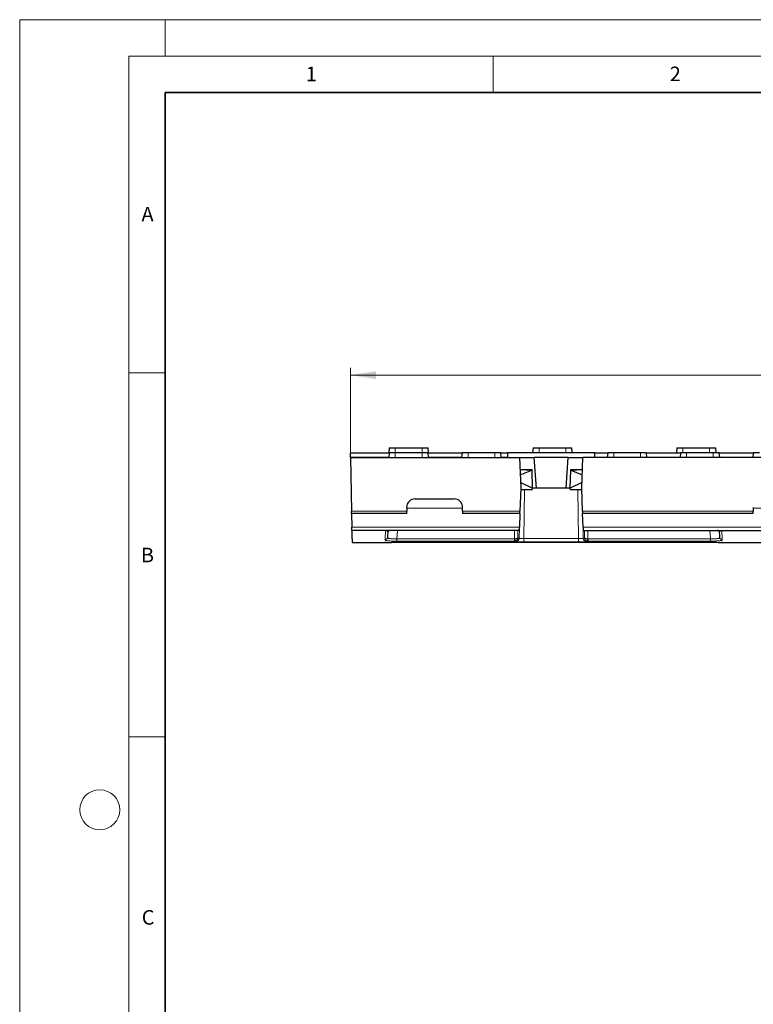
# Model space of a CAD drawing. Units: millimetres. Extents: x 0 to 420, y 0 to 297.
# Drawn here: x 0 to 101, y 162 to 297 of the extents above; entities that cross this region are included whole.
import ezdxf

# ---------------------------------------------------------------- set-up
doc = ezdxf.new("R2010")
doc.units = ezdxf.units.MM
doc.styles.add('SLDTEXTSTYLE0', font='TXT', dxfattribs={"width": 0.605})
doc.dimstyles.new('SLDDIMSTYLE0', dxfattribs={"dimtxt": 3.5, "dimasz": 3.5, "dimexe": 0, "dimexo": 0.0625, "dimgap": 0.875, "dimtad": 1, "dimdec": 0, "dimlfac": 3, "dimrnd": 1e-09, "dimzin": 12, "dimdsep": 46, "dimtxsty": 'SLDTEXTSTYLE0', "dimsah": 1, "dimcen": 0.09, "dimadec": 0, "dimazin": 3, "dimtol": 1, "dimtp": 1, "dimtfac": 1, "dimtdec": 0, "dimtofl": 0, "dimtmove": 0, "dimatfit": 3, "dimfxl": 1, "dimfrac": 2, "dimtolj": 1, "dimarcsym": 0})

# ---------------------------------------------------------------- blocks, each defined once
blk = doc.blocks.new('_D')
at = {"color": 7, "linetype": 'Continuous', "lineweight": 0}
for p, q in [((45.43, 237.63), (45.43, 249.19)), ((211.4, 237.63), (211.4, 249.19)), ((45.43, 248.19), (211.4, 248.19))]:
    blk.add_line(p, q, dxfattribs=at)
at = {"color": 7, "linetype": 'Continuous', "lineweight": 18}
for points in [[(45.43, 248.19), (48.93, 247.65), (48.93, 248.73)], [(211.4, 248.19), (207.9, 248.73), (207.9, 247.65)]]:
    blk.add_solid(points, dxfattribs=at)
at = {"color": 7, "linetype": 'Continuous', "lineweight": 18, "attachment_point": 1, "style": 'SLDTEXTSTYLE0'}
for s, insert, char_height in [('+', (131.17, 254.81), 2.45), ('1', (133.14, 254.81), 2.45), ('498', (121.82, 252.71), 3.5), ('0', (133.14, 251.65), 2.45)]:
    blk.add_mtext(s, dxfattribs=dict(at, insert=insert, char_height=char_height))

msp = doc.modelspace()

# ---------------------------------------------------------------- linework, layer by layer
at = {"color": 7, "linetype": 'Continuous', "lineweight": 18}
for p, q in [((0, 0), (0, 297)), ((0, 297), (420, 297)), ((20, 292), (20, 297)), ((15, 292), (415, 292)), ((15, 292), (15, 5)), ((65, 292), (65, 287)), ((15, 248.5), (20, 248.5)), ((15, 198.5), (20, 198.5))]:
    msp.add_line(p, q, dxfattribs=at)
at = {"color": 7, "linetype": 'Continuous', "lineweight": 35}
for p, q in [((20, 287), (20, 10)), ((410, 287), (20, 287))]:
    msp.add_line(p, q, dxfattribs=at)
at = {"color": 7, "linetype": 'Continuous', "lineweight": 25}
for p, q in [((50.75, 238.19), (50.69, 237.53)), ((50.75, 238.19), (51.58, 238.19)), ((51.58, 238.19), (55.25, 238.19)), ((55.25, 238.19), (56.08, 238.19)), ((56.14, 237.53), (56.08, 238.19)), ((70.5, 238.19), (70.44, 237.53)), ((70.5, 238.19), (71.33, 238.19)), ((71.33, 238.19), (75, 238.19)), ((75, 238.19), (75.83, 238.19)), ((75.89, 237.53), (75.83, 238.19)), ((90.25, 238.19), (90.19, 237.53)), ((90.25, 238.19), (91.08, 238.19)), ((91.08, 238.19), (94.75, 238.19)), ((94.75, 238.19), (95.58, 238.19)), ((95.64, 237.53), (95.58, 238.19)), ((45.43, 237.53), (50.75, 237.53)), ((45.44, 236.86), (45.43, 237.53)), ((45.44, 236.86), (45.57, 229.51)), ((45.44, 236.86), (68.66, 236.86)), ((50.69, 236.86), (45.44, 236.86)), ((45.44, 236.86), (45.44, 236.86)), ((50.75, 237.53), (50.69, 236.86)), ((51.58, 237.53), (50.75, 237.53)), ((55.25, 237.53), (51.58, 237.53)), ((56.08, 237.53), (55.25, 237.53)), ((56.14, 236.86), (56.08, 237.53)), ((56.08, 237.53), (60.75, 237.53)), ((60.69, 236.86), (56.14, 236.86)), ((60.75, 237.53), (60.69, 236.86)), ((61.58, 237.53), (60.75, 237.53)), ((65.25, 237.53), (61.58, 237.53)), ((66.08, 237.53), (65.25, 237.53)), ((66.14, 236.86), (66.08, 237.53)), ((66.08, 237.53), (67, 237.53)), ((67, 236.86), (66.14, 236.86)), ((67, 237.53), (67, 236.86)), ((79, 237.53), (67, 237.53)), ((67, 236.86), (67, 236.86)), ((68.66, 236.86), (68.81, 232.69)), ((68.66, 236.86), (70.66, 236.86)), ((70.95, 232.69), (70.66, 236.86)), ((75.33, 236.86), (70.66, 236.86)), ((75.04, 232.69), (75.33, 236.86)), ((75.33, 236.86), (77.33, 236.86)), ((77.18, 232.69), (77.33, 236.86)), ((179.5, 236.86), (77.33, 236.86)), ((79, 237.53), (80.75, 237.53)), ((79, 236.86), (79, 237.53)), ((79, 236.86), (79, 236.86)), ((80.69, 236.86), (79, 236.86)), ((80.75, 237.53), (80.69, 236.86)), ((81.58, 237.53), (80.75, 237.53)), ((85.25, 237.53), (81.58, 237.53)), ((86.08, 237.53), (85.25, 237.53)), ((86.14, 236.86), (86.08, 237.53)), ((86.08, 237.53), (90.75, 237.53)), ((90.69, 236.86), (86.14, 236.86)), ((90.75, 237.53), (90.69, 236.86)), ((91.58, 237.53), (90.75, 237.53)), ((95.25, 237.53), (91.58, 237.53)), ((96.08, 237.53), (95.25, 237.53)), ((96.14, 236.86), (96.08, 237.53)), ((96.08, 237.53), (100.75, 237.53)), ((100.69, 236.86), (96.14, 236.86)), ((100.75, 237.53), (100.69, 236.86)), ((101.58, 237.53), (100.75, 237.53)), ((68.72, 235.23), (70.33, 235.14)), ((68.73, 235.23), (70.32, 235.23)), ((68.75, 234.48), (70.33, 235.13)), ((70.32, 235.23), (70.33, 235.14)), ((70.33, 235.14), (70.33, 235.13)), ((70.33, 235.13), (70.39, 232.69)), ((75.6, 232.69), (75.67, 235.13)), ((75.67, 235.14), (77.27, 235.23)), ((75.67, 235.14), (75.67, 235.23)), ((75.67, 235.23), (77.27, 235.23)), ((75.67, 235.13), (75.67, 235.14)), ((75.67, 235.13), (77.25, 234.48)), ((68.81, 232.69), (68.7, 229.51)), ((70.39, 232.69), (68.78, 233.43)), ((70.39, 232.69), (70.4, 232.49)), ((70.95, 232.69), (70.39, 232.69)), ((75.04, 232.69), (70.95, 232.69)), ((75.6, 232.69), (75.04, 232.69)), ((77.21, 233.43), (75.6, 232.69)), ((75.6, 232.49), (75.6, 232.69)), ((77.3, 229.51), (77.18, 232.69)), ((68.8, 232.49), (70.4, 232.49)), ((75.6, 232.49), (77.19, 232.49)), ((53.15, 230.03), (53.15, 229.51)), ((54.31, 231.19), (59.65, 231.19)), ((60.81, 229.51), (60.81, 230.03)), ((100.75, 230.03), (100.75, 229.51)), ((45.58, 229.19), (45.57, 229.51)), ((53.15, 229.19), (45.58, 229.19)), ((45.58, 229.19), (45.61, 227.33)), ((53.15, 229.19), (53.15, 229.51)), ((60.81, 229.51), (60.81, 229.19)), ((68.69, 229.19), (60.81, 229.19)), ((68.69, 229.19), (68.62, 227.33)), ((68.69, 229.19), (68.7, 229.51)), ((77.3, 229.51), (77.31, 229.19)), ((100.75, 229.19), (77.31, 229.19)), ((77.37, 227.33), (77.31, 229.19)), ((100.75, 229.19), (100.75, 229.51)), ((45.62, 226.86), (45.61, 227.33)), ((68.61, 226.86), (68.62, 227.33)), ((77.37, 227.33), (77.39, 226.86)), ((68.61, 226.86), (45.62, 226.86)), ((45.62, 226.85), (45.62, 226.86)), ((77.39, 226.86), (179.44, 226.86)), ((45.65, 225.19), (50.14, 225.19)), ((50.32, 225.22), (50.25, 225.22)), ((51.8, 225.24), (94.86, 225.24)), ((51.8, 225.24), (51.8, 225.24)), ((94.86, 225.24), (94.86, 225.24)), ((96.52, 225.19), (103.64, 225.19))]:
    msp.add_line(p, q, dxfattribs=at)
at = {"color": 8, "linetype": 'Continuous', "lineweight": 18}
for p, q in [((51.58, 238.19), (51.58, 237.53)), ((55.25, 238.19), (55.25, 237.53)), ((71.33, 238.19), (71.33, 237.53)), ((75, 238.19), (75, 237.53)), ((91.08, 238.19), (91.08, 237.53)), ((94.75, 238.19), (94.75, 237.53)), ((51.58, 236.86), (51.58, 237.53)), ((55.25, 236.86), (55.25, 237.53)), ((61.58, 236.86), (61.58, 237.53)), ((65.25, 236.86), (65.25, 237.53)), ((81.58, 236.86), (81.58, 237.53)), ((85.25, 236.86), (85.25, 237.53)), ((91.58, 236.86), (91.58, 237.53)), ((95.25, 236.86), (95.25, 237.53)), ((69.34, 232.49), (69.25, 225.75)), ((76.75, 225.75), (76.65, 232.49)), ((60.81, 229.93), (53.15, 229.93)), ((108.41, 229.93), (100.75, 229.93)), ((45.57, 229.51), (53.15, 229.51)), ((60.81, 229.51), (68.7, 229.51)), ((77.3, 229.51), (100.75, 229.51)), ((45.61, 227.33), (68.62, 227.33)), ((68.6, 225.79), (68.62, 227.16)), ((179.46, 227.33), (77.37, 227.33)), ((77.38, 227.16), (77.4, 225.79)), ((50.25, 226.85), (45.62, 226.85)), ((50.25, 226.86), (50.25, 226.85)), ((51.89, 226.86), (51.81, 225.7)), ((67.97, 225.71), (67.97, 226.86)), ((68.43, 226.86), (68.42, 225.84)), ((77.57, 225.84), (77.57, 226.86)), ((78.02, 226.86), (78.03, 225.71)), ((94.85, 225.7), (94.77, 226.86)), ((96.41, 226.86), (96.41, 226.85)), ((103.75, 226.85), (96.41, 226.85)), ((50.18, 225.21), (50.14, 225.21)), ((51.8, 225.24), (94.86, 225.24)), ((51.81, 225.7), (51.81, 225.39)), ((51.81, 225.7), (67.94, 225.7)), ((67.94, 225.39), (51.81, 225.39)), ((67.94, 225.39), (67.94, 225.7)), ((69.25, 225.75), (69.25, 225.29)), ((69.25, 225.75), (76.75, 225.75)), ((76.75, 225.29), (69.25, 225.29)), ((76.75, 225.75), (76.75, 225.29)), ((78.05, 225.7), (94.85, 225.7)), ((78.05, 225.7), (78.05, 225.39)), ((94.85, 225.39), (78.05, 225.39)), ((94.85, 225.7), (94.85, 225.39))]:
    msp.add_line(p, q, dxfattribs=at)
at = {"color": 7, "linetype": 'Continuous', "lineweight": 25, "flags": 128}
for points in [[(50.25, 225.21), (50.2, 225.2), (50.14, 225.19)], [(96.52, 225.19), (96.46, 225.2), (96.4, 225.22)]]:
    msp.add_lwpolyline(points, dxfattribs=at)
at = {"color": 8, "linetype": 'Continuous', "lineweight": 18, "flags": 128}
msp.add_lwpolyline([(96.43, 225.22), (96.46, 225.21), (96.52, 225.21)], dxfattribs=at)
at = {"color": 7, "linetype": 'Continuous', "lineweight": 18}
msp.add_circle((11, 188.5), 2.75, dxfattribs=at)
at = {"color": 7, "linetype": 'Continuous', "lineweight": 25}
for centre, radius, start, end in [((54.31, 230.03), 1.17, 90, 180), ((59.65, 230.03), 1.17, 0, 90), ((50.87, 226.53), 0.333, 90, 176), ((95.79, 226.53), 0.333, 4, 90)]:
    msp.add_arc(centre, radius, start, end, dxfattribs=at)
at = {"color": 8, "linetype": 'Continuous', "lineweight": 18}
for centre, radius, start, end in [((50.17, 225.91), 0.331, 269.6045, 355.7039), ((96.49, 225.91), 0.331, 184.2961, 270.3955), ((75.55, 227.05), 7.7, 190.0439, 192.3368), ((68.13, 225.8), 0.467, 271.4307, 358.8537), ((77.86, 225.8), 0.467, 181.1463, 268.5693), ((70.44, 227.05), 7.7, 347.6632, 349.9561)]:
    msp.add_arc(centre, radius, start, end, dxfattribs=at)
at = {"color": 7, "linetype": 'Continuous', "lineweight": 25}
for points, knots in [([(45.62, 226.85), (45.62, 226.73), (45.62, 226.48), (45.63, 226.01), (45.64, 225.62), (45.64, 225.35), (45.65, 225.24), (45.65, 225.19), (45.65, 225.21), (45.65, 225.21)], [0, 0, 0, 0, 0.11399, 0.228019, 0.331007, 0.434008, 0.639309, 0.844733, 1, 1, 1, 1]), ([(50.54, 226.55), (50.53, 226.42), (50.52, 226.29), (50.51, 226.11), (50.51, 226.06), (50.5, 225.96), (50.5, 225.92), (50.5, 225.89)], [0, 0, 0, 0, 0.5, 0.5, 0.75, 0.75, 1, 1, 1, 1]), ([(96.16, 225.89), (96.16, 225.92), (96.16, 225.96), (96.15, 226.06), (96.15, 226.11), (96.14, 226.29), (96.13, 226.42), (96.12, 226.55)], [0, 0, 0, 0, 0.25, 0.25, 0.5, 0.5, 1, 1, 1, 1]), ([(50.18, 225.21), (50.18, 225.21), (50.18, 225.21), (50.2, 225.21), (50.24, 225.22), (50.29, 225.22), (50.31, 225.22)], [0, 0, 0, 0, 0.008529, 0.29734, 0.793519, 1, 1, 1, 1]), ([(50.31, 225.22), (50.37, 225.22), (50.51, 225.22), (50.91, 225.23), (51.37, 225.23), (51.68, 225.24), (51.8, 225.24)], [0, 0, 0, 0, 0.212515, 0.50835, 0.804146, 1, 1, 1, 1]), ([(94.86, 225.24), (95.05, 225.24), (95.42, 225.23), (95.91, 225.23), (96.24, 225.22), (96.33, 225.22), (96.35, 225.22)], [0, 0, 0, 0, 0.29685, 0.593878, 0.890303, 1, 1, 1, 1]), ([(96.35, 225.22), (96.37, 225.22), (96.43, 225.22), (96.47, 225.21), (96.47, 225.21), (96.47, 225.21)], [0, 0, 0, 0, 0.313241, 0.821113, 1, 1, 1, 1]), ([(96.46, 225.21), (96.46, 225.22), (96.46, 225.22), (96.44, 225.22), (96.4, 225.23), (96.38, 225.25), (96.36, 225.25)], [0, 0, 0, 0, 0.139574, 0.403988, 0.711828, 1, 1, 1, 1])]:
    msp.add_open_spline(points, degree=3, knots=knots, dxfattribs=at)
at = {"color": 8, "linetype": 'Continuous', "lineweight": 18}
for points, knots in [([(50.16, 225.58), (50.17, 225.62), (50.17, 225.66), (50.17, 225.75), (50.18, 225.8), (50.19, 225.96), (50.2, 226.09), (50.22, 226.34), (50.22, 226.46), (50.24, 226.67), (50.25, 226.76), (50.25, 226.85)], [0, 0, 0, 0, 0.125, 0.125, 0.25, 0.25, 0.5, 0.5, 0.75, 0.75, 1, 1, 1, 1]), ([(50.25, 226.85), (50.27, 226.85), (50.28, 226.85), (50.3, 226.85), (50.31, 226.85), (50.33, 226.85), (50.34, 226.84), (50.36, 226.84), (50.37, 226.83), (50.41, 226.81), (50.43, 226.8), (50.47, 226.77), (50.49, 226.74), (50.53, 226.67), (50.55, 226.61), (50.54, 226.55)], [0, 0, 0, 0, 0.015625, 0.015625, 0.03125, 0.03125, 0.0625, 0.0625, 0.125, 0.125, 0.25, 0.25, 0.5, 0.5, 1, 1, 1, 1]), ([(50.5, 225.89), (50.49, 225.87), (50.5, 225.85), (50.53, 225.82), (50.56, 225.81), (50.62, 225.78), (50.66, 225.77), (50.75, 225.75), (50.81, 225.74), (50.93, 225.73), (51, 225.72), (51.14, 225.71), (51.22, 225.71), (51.38, 225.7), (51.47, 225.7), (51.64, 225.7), (51.72, 225.7), (51.81, 225.7)], [0, 0, 0, 0, 0.125, 0.125, 0.25, 0.25, 0.375, 0.375, 0.5, 0.5, 0.625, 0.625, 0.75, 0.75, 0.875, 0.875, 1, 1, 1, 1]), ([(67.97, 225.71), (68.02, 225.71), (68.07, 225.71), (68.17, 225.73), (68.22, 225.74), (68.3, 225.77), (68.34, 225.78), (68.39, 225.81), (68.41, 225.83), (68.42, 225.84)], [0, 0, 0, 0, 0.25, 0.25, 0.5, 0.5, 0.75, 0.75, 1, 1, 1, 1]), ([(68.03, 225.4), (68.08, 225.41), (68.13, 225.43), (68.22, 225.49), (68.27, 225.52), (68.34, 225.6), (68.36, 225.65), (68.41, 225.74), (68.42, 225.79), (68.42, 225.84)], [0, 0, 0, 0, 0.25, 0.25, 0.5, 0.5, 0.75, 0.75, 1, 1, 1, 1]), ([(78.03, 225.71), (77.97, 225.71), (77.92, 225.71), (77.82, 225.73), (77.77, 225.74), (77.69, 225.77), (77.66, 225.78), (77.6, 225.81), (77.58, 225.83), (77.57, 225.84)], [0, 0, 0, 0, 0.25, 0.25, 0.5, 0.5, 0.75, 0.75, 1, 1, 1, 1]), ([(77.97, 225.4), (77.91, 225.41), (77.86, 225.43), (77.77, 225.49), (77.73, 225.52), (77.66, 225.6), (77.63, 225.65), (77.59, 225.74), (77.57, 225.79), (77.57, 225.84)], [0, 0, 0, 0, 0.25, 0.25, 0.5, 0.5, 0.75, 0.75, 1, 1, 1, 1]), ([(94.85, 225.7), (94.94, 225.7), (95.02, 225.7), (95.2, 225.7), (95.28, 225.7), (95.44, 225.71), (95.52, 225.71), (95.67, 225.72), (95.73, 225.73), (95.85, 225.74), (95.91, 225.75), (96, 225.77), (96.04, 225.78), (96.1, 225.81), (96.13, 225.82), (96.16, 225.85), (96.17, 225.87), (96.16, 225.89)], [0, 0, 0, 0, 0.125, 0.125, 0.25, 0.25, 0.375, 0.375, 0.5, 0.5, 0.625, 0.625, 0.75, 0.75, 0.875, 0.875, 1, 1, 1, 1]), ([(96.12, 226.55), (96.11, 226.61), (96.13, 226.67), (96.17, 226.74), (96.19, 226.77), (96.23, 226.8), (96.25, 226.81), (96.29, 226.83), (96.3, 226.84), (96.33, 226.84), (96.34, 226.85), (96.35, 226.85), (96.36, 226.85), (96.38, 226.85), (96.39, 226.85), (96.41, 226.85)], [0, 0, 0, 0, 0.5, 0.5, 0.75, 0.75, 0.875, 0.875, 0.9375, 0.9375, 0.96875, 0.96875, 0.984375, 0.984375, 1, 1, 1, 1]), ([(96.41, 226.85), (96.41, 226.76), (96.42, 226.67), (96.44, 226.46), (96.44, 226.34), (96.46, 226.09), (96.47, 225.96), (96.48, 225.8), (96.49, 225.75), (96.49, 225.66), (96.49, 225.62), (96.5, 225.58)], [0, 0, 0, 0, 0.25, 0.25, 0.5, 0.5, 0.75, 0.75, 0.875, 0.875, 1, 1, 1, 1]), ([(50.14, 225.21), (50.15, 225.21), (50.16, 225.21), (50.28, 225.22), (50.31, 225.22)], [0, 0, 0, 0, 0.779255, 1, 1, 1, 1]), ([(50.14, 225.19), (50.14, 225.19), (50.14, 225.19), (50.14, 225.2), (50.14, 225.21)], [0, 0, 0, 0, 0.100879, 1, 1, 1, 1]), ([(51.81, 225.39), (51.7, 225.39), (51.59, 225.4), (51.43, 225.4), (51.38, 225.4), (51.27, 225.4), (51.22, 225.4), (51.07, 225.41), (50.97, 225.41), (50.79, 225.42), (50.71, 225.43), (50.55, 225.45), (50.49, 225.45), (50.37, 225.47), (50.32, 225.48), (50.24, 225.51), (50.21, 225.52), (50.17, 225.55), (50.16, 225.56), (50.16, 225.58)], [0, 0, 0, 0, 0.125, 0.125, 0.1875, 0.1875, 0.25, 0.25, 0.375, 0.375, 0.5, 0.5, 0.625, 0.625, 0.75, 0.75, 0.875, 0.875, 1, 1, 1, 1]), ([(69.25, 225.29), (69.12, 225.29), (68.99, 225.29), (68.75, 225.3), (68.64, 225.3), (68.44, 225.31), (68.35, 225.31), (68.22, 225.32), (68.17, 225.33), (68.14, 225.34)], [0, 0, 0, 0, 0.25, 0.25, 0.5, 0.5, 0.75, 0.75, 1, 1, 1, 1]), ([(68.6, 225.79), (68.61, 225.79), (68.64, 225.78), (68.72, 225.77), (68.77, 225.76), (68.89, 225.76), (68.95, 225.75), (69.1, 225.75), (69.17, 225.75), (69.25, 225.75)], [0, 0, 0, 0, 0.25, 0.25, 0.5, 0.5, 0.75, 0.75, 1, 1, 1, 1]), ([(76.75, 225.75), (76.82, 225.75), (76.9, 225.75), (77.04, 225.75), (77.11, 225.76), (77.22, 225.76), (77.27, 225.77), (77.35, 225.78), (77.38, 225.79), (77.4, 225.79)], [0, 0, 0, 0, 0.25, 0.25, 0.5, 0.5, 0.75, 0.75, 1, 1, 1, 1]), ([(77.85, 225.34), (77.83, 225.33), (77.78, 225.32), (77.64, 225.31), (77.56, 225.31), (77.36, 225.3), (77.25, 225.3), (77, 225.29), (76.88, 225.29), (76.75, 225.29)], [0, 0, 0, 0, 0.25, 0.25, 0.5, 0.5, 0.75, 0.75, 1, 1, 1, 1]), ([(96.5, 225.58), (96.5, 225.56), (96.49, 225.55), (96.46, 225.53), (96.45, 225.52), (96.42, 225.51), (96.4, 225.5), (96.34, 225.48), (96.29, 225.47), (96.18, 225.45), (96.11, 225.45), (95.96, 225.43), (95.87, 225.42), (95.74, 225.42), (95.69, 225.41), (95.59, 225.41), (95.54, 225.41), (95.39, 225.4), (95.29, 225.4), (95.07, 225.4), (94.96, 225.39), (94.85, 225.39)], [0, 0, 0, 0, 0.125, 0.125, 0.1875, 0.1875, 0.25, 0.25, 0.375, 0.375, 0.5, 0.5, 0.625, 0.625, 0.6875, 0.6875, 0.75, 0.75, 0.875, 0.875, 1, 1, 1, 1]), ([(96.35, 225.22), (96.4, 225.22), (96.51, 225.21), (96.52, 225.21), (96.52, 225.21)], [0, 0, 0, 0, 0.490372, 1, 1, 1, 1]), ([(96.52, 225.21), (96.52, 225.21), (96.52, 225.2), (96.52, 225.2), (96.52, 225.19)], [0, 0, 0, 0, 0.220174, 1, 1, 1, 1])]:
    msp.add_open_spline(points, degree=3, knots=knots, dxfattribs=at)
for points in [[(68.42, 225.84), (68.48, 225.82), (68.54, 225.81), (68.6, 225.79)], [(77.4, 225.79), (77.45, 225.81), (77.51, 225.82), (77.57, 225.84)], [(67.94, 225.7), (67.95, 225.7), (67.96, 225.7), (67.97, 225.71)], [(68.03, 225.4), (68, 225.4), (67.97, 225.4), (67.94, 225.39)], [(68.14, 225.34), (68.07, 225.35), (68.01, 225.37), (67.94, 225.39)], [(78.05, 225.39), (77.99, 225.37), (77.92, 225.35), (77.85, 225.34)], [(78.05, 225.39), (78.02, 225.4), (77.99, 225.4), (77.97, 225.4)], [(78.03, 225.71), (78.03, 225.7), (78.04, 225.7), (78.05, 225.7)]]:
    msp.add_open_spline(points, degree=3, dxfattribs=at)

# ---------------------------------------------------------------- texts
at = {"color": 7, "linetype": 'Continuous', "lineweight": 18, "char_height": 2, "attachment_point": 2, "style": 'SLDTEXTSTYLE0'}
for s, insert in [('1', (40.05, 290.55)), ('2', (90.03, 290.56)), ('A', (17.56, 271.3)), ('B', (17.55, 224.49)), ('C', (17.63, 174.73))]:
    msp.add_mtext(s, dxfattribs=dict(at, insert=insert))

# ---------------------------------------------------------------- dimensions: what is measured, and where the dimension line sits
at = {"color": 7, "linetype": 'Continuous', "lineweight": 18}
dim = msp.add_linear_dim(base=(211.4, 248.19), p1=(45.43, 237.53), p2=(211.4, 237.53), dimstyle='SLDDIMSTYLE0', dxfattribs=at)
dim.commit()
dim.dimension.update_dxf_attribs({"geometry": '_D', "text_midpoint": (128.41, 248.19), "dimtype": 160})

doc.saveas('drawing.dxf')
